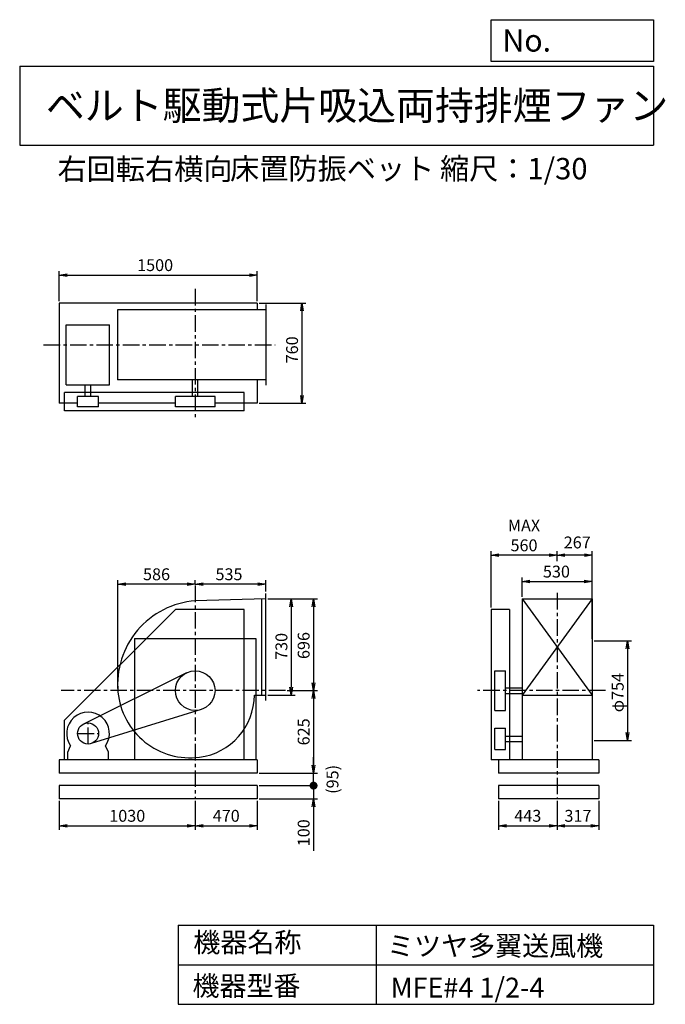
# Model space of a CAD drawing. Extents: x 750 to 5641, y 900 to 8360.
import ezdxf

# ---------------------------------------------------------------- set-up
doc = ezdxf.new("R2010")
doc.units = 0
doc.header["$LTSCALE"] = 100
doc.header["$MEASUREMENT"] = 0
doc.linetypes.add('CENTER', pattern=[2, 1.25, -0.25, 0.25, -0.25])
doc.layers.get('0').update_dxf_attribs({"linetype": 'CONTINUOUS'})
doc.layers.get('DEFPOINTS').update_dxf_attribs({"linetype": 'CONTINUOUS'})
for name, color, linetype in [('1', 4, 'CONTINUOUS'), ('2', 3, 'CENTER'), ('3', 2, 'CONTINUOUS'), ('4', 7, 'CONTINUOUS')]:
    doc.layers.add(name, color=color, linetype=linetype)
doc.styles.get("Standard").update_dxf_attribs({"font": 'simplex.shx', "bigfont": 'extfont.shx'})
doc.dimstyles.new('IGA', dxfattribs={"dimscale": 2, "dimtxt": 3, "dimasz": 2, "dimexe": 1, "dimexo": 0.5, "dimgap": 1, "dimtad": 1, "dimdec": 1, "dimdsep": 46, "dimtxsty": 'Standard', "dimblk1": 'OPEN', "dimblk2": 'OPEN', "dimsah": 1, "dimcen": 0, "dimadec": 0, "dimazin": 0, "dimtp": 1, "dimtm": 1, "dimtfac": 10, "dimtdec": 0, "dimtofl": 0, "dimtmove": 2, "dimatfit": 3, "dimldrblk": 'OPEN', "dimfxl": 0, "dimtolj": 1, "dimarcsym": 0})

# ---------------------------------------------------------------- blocks, each defined once
blk = doc.blocks.new('_OPEN')
at = {"color": 0, "linetype": 'ByBlock'}
for p, q in [((-1, 0.166667), (0, 0)), ((0, 0), (-1, -0.166667)), ((0, 0), (-1, 0))]:
    blk.add_line(p, q, dxfattribs=at)
blk = doc.blocks.new('*D1')
at = {"layer": '3', "color": 0, "linetype": 'Continuous'}
for p, q in [((2629.6, 3972.7), (2837.6, 3972.7)), ((2807.6, 3912.7), (2807.6, 3302.7)), ((2629.6, 3242.7), (2837.6, 3242.7))]:
    blk.add_line(p, q, dxfattribs=at)
at = {"layer": 'DEFPOINTS', "color": 0, "linetype": 'Continuous'}
for p in [(2614.6, 3972.7), (2614.6, 3242.7), (2807.6, 3242.7)]:
    blk.add_point(p, dxfattribs=at)
at = {"layer": '3', "color": 0, "linetype": 'Continuous', "xscale": 60, "yscale": 60, "zscale": 60}
for p, rotation in [((2807.6, 3972.7), 90), ((2807.6, 3242.7), 270)]:
    blk.add_blockref('_OPEN', p, dxfattribs=dict(at, rotation=rotation))
at = {"layer": '3', "color": 0, "linetype": 'Continuous', "insert": (2732.6, 3611.7), "char_height": 90, "attachment_point": 5, "rotation": 90}
blk.add_mtext('\\A1;730', dxfattribs=at)
blk = doc.blocks.new('*D2')
at = {"layer": '3', "color": 0, "linetype": 'Continuous'}
for p, q in [((2629.6, 3972.7), (3006.1, 3972.7)), ((2976.1, 3912.7), (2976.1, 3336.7)), ((2777.3, 3276.7), (3006.1, 3276.7))]:
    blk.add_line(p, q, dxfattribs=at)
at = {"layer": 'DEFPOINTS', "color": 0, "linetype": 'Continuous'}
for p in [(2614.6, 3972.7), (2762.3, 3276.7), (2976.1, 3276.7)]:
    blk.add_point(p, dxfattribs=at)
at = {"layer": '3', "color": 0, "linetype": 'Continuous', "xscale": 60, "yscale": 60, "zscale": 60}
for p, rotation in [((2976.1, 3972.7), 90), ((2976.1, 3276.7), 270)]:
    blk.add_blockref('_OPEN', p, dxfattribs=dict(at, rotation=rotation))
at = {"layer": '3', "color": 0, "linetype": 'Continuous', "insert": (2901.1, 3618.4), "char_height": 90, "attachment_point": 5, "rotation": 90}
blk.add_mtext('\\A1;696', dxfattribs=at)
blk = doc.blocks.new('*D3')
at = {"layer": '3', "color": 0, "linetype": 'Continuous'}
for p, q in [((2976.1, 3216.7), (2976.1, 2711.7)), ((2564.6, 2651.7), (3006.1, 2651.7))]:
    blk.add_line(p, q, dxfattribs=at)
at = {"layer": 'DEFPOINTS', "color": 0, "linetype": 'Continuous'}
for p in [(2762.3, 3276.7), (2549.6, 2651.7), (2976.1, 2651.7)]:
    blk.add_point(p, dxfattribs=at)
at = {"layer": '3', "color": 0, "linetype": 'Continuous', "xscale": 60, "yscale": 60, "zscale": 60}
for p, rotation in [((2976.1, 3276.7), 90), ((2976.1, 2651.7), 270)]:
    blk.add_blockref('_OPEN', p, dxfattribs=dict(at, rotation=rotation))
at = {"layer": '3', "color": 0, "linetype": 'Continuous', "insert": (2901.1, 2964.2), "char_height": 90, "attachment_point": 5, "rotation": 90}
blk.add_mtext('\\A1;625', dxfattribs=at)
blk = doc.blocks.new('*D4')
at = {"layer": '3', "color": 0, "linetype": 'Continuous'}
for p, q in [((2079.6, 4087.3), (2079.6, 4113.2)), ((2614.6, 4027.7), (2614.6, 4113.2)), ((2554.6, 4083.2), (2139.6, 4083.2))]:
    blk.add_line(p, q, dxfattribs=at)
at = {"layer": 'DEFPOINTS', "color": 0, "linetype": 'Continuous'}
for p in [(2079.6, 4083.2), (2079.6, 4072.3), (2614.6, 4012.7)]:
    blk.add_point(p, dxfattribs=at)
at = {"layer": '3', "color": 0, "linetype": 'Continuous', "xscale": 60, "yscale": 60, "zscale": 60, "rotation": 180}
blk.add_blockref('_OPEN', (2079.6, 4083.2), dxfattribs=at)
at = {"layer": '3', "color": 0, "linetype": 'Continuous', "xscale": 60, "yscale": 60, "zscale": 60}
blk.add_blockref('_OPEN', (2614.6, 4083.2), dxfattribs=at)
at = {"layer": '3', "color": 0, "linetype": 'Continuous', "insert": (2335.6, 4158.2), "char_height": 90, "attachment_point": 5}
blk.add_mtext('\\A1;535', dxfattribs=at)
blk = doc.blocks.new('*D5')
at = {"layer": '3', "color": 0, "linetype": 'Continuous'}
for p, q in [((4555.4, 3987.7), (4555.4, 4133.4)), ((4615.4, 4103.4), (5025.4, 4103.4)), ((5085.4, 3987.7), (5085.4, 4133.4))]:
    blk.add_line(p, q, dxfattribs=at)
at = {"layer": 'DEFPOINTS', "color": 0, "linetype": 'Continuous'}
for p in [(5085.4, 4103.4), (4555.4, 3972.7), (5085.4, 3972.7)]:
    blk.add_point(p, dxfattribs=at)
at = {"layer": '3', "color": 0, "linetype": 'Continuous', "xscale": 60, "yscale": 60, "zscale": 60, "rotation": 180}
blk.add_blockref('_OPEN', (4555.4, 4103.4), dxfattribs=at)
at = {"layer": '3', "color": 0, "linetype": 'Continuous', "xscale": 60, "yscale": 60, "zscale": 60}
blk.add_blockref('_OPEN', (5085.4, 4103.4), dxfattribs=at)
at = {"layer": '3', "color": 0, "linetype": 'Continuous', "insert": (4816, 4178.4), "char_height": 90, "attachment_point": 5}
blk.add_mtext('\\A1;530', dxfattribs=at)
blk = doc.blocks.new('*D6')
at = {"layer": '3', "color": 0, "linetype": 'Continuous'}
for p, q in [((5102.4, 3653.7), (5385.4, 3653.7)), ((5355.4, 3593.7), (5355.4, 2959.7)), ((5102.4, 2899.7), (5385.4, 2899.7))]:
    blk.add_line(p, q, dxfattribs=at)
at = {"layer": 'DEFPOINTS', "color": 0, "linetype": 'Continuous'}
for p in [(5087.4, 3653.7), (5087.4, 2899.7), (5355.4, 2899.7)]:
    blk.add_point(p, dxfattribs=at)
at = {"layer": '3', "color": 0, "linetype": 'Continuous', "xscale": 60, "yscale": 60, "zscale": 60}
for p, rotation in [((5355.4, 3653.7), 90), ((5355.4, 2899.7), 270)]:
    blk.add_blockref('_OPEN', p, dxfattribs=dict(at, rotation=rotation))
at = {"layer": '3', "color": 0, "linetype": 'Continuous', "insert": (5280.4, 3261.4), "char_height": 90, "attachment_point": 5, "rotation": 90}
blk.add_mtext('\\A1;φ754', dxfattribs=at)
blk = doc.blocks.new('*D7')
at = {"color": 0, "linetype": 'ByBlock'}
for p, q in [((4820.4, 4258.4), (4820.4, 4332.5)), ((5087.4, 3668.7), (5087.4, 4332.5)), ((5027.4, 4302.5), (4880.4, 4302.5))]:
    blk.add_line(p, q, dxfattribs=at)
at = {"layer": 'DEFPOINTS', "color": 0, "linetype": 'ByBlock'}
for p in [(4820.4, 4302.5), (4820.4, 4243.4), (5087.4, 3653.7)]:
    blk.add_point(p, dxfattribs=at)
at = {"color": 0, "linetype": 'ByBlock', "xscale": 60, "yscale": 60, "zscale": 60, "rotation": 180}
blk.add_blockref('_OPEN', (4820.4, 4302.5), dxfattribs=at)
at = {"color": 0, "linetype": 'ByBlock', "xscale": 60, "yscale": 60, "zscale": 60}
blk.add_blockref('_OPEN', (5087.4, 4302.5), dxfattribs=at)
at = {"color": 0, "linetype": 'ByBlock', "insert": (4973.4, 4399.2), "char_height": 90, "attachment_point": 5}
blk.add_mtext('\\A1;267', dxfattribs=at)
blk = doc.blocks.new('*D8')
at = {"layer": '3', "color": 0, "linetype": 'Continuous'}
for p, q in [((4320.4, 3906.7), (4320.4, 4332.5)), ((4760.4, 4302.5), (4380.4, 4302.5))]:
    blk.add_line(p, q, dxfattribs=at)
at = {"layer": 'DEFPOINTS', "color": 0, "linetype": 'Continuous'}
for p in [(4320.4, 4302.5), (4820.4, 4243.4), (4320.4, 3891.7)]:
    blk.add_point(p, dxfattribs=at)
at = {"layer": '3', "color": 0, "linetype": 'Continuous', "xscale": 60, "yscale": 60, "zscale": 60, "rotation": 180}
blk.add_blockref('_OPEN', (4320.4, 4302.5), dxfattribs=at)
at = {"layer": '3', "color": 0, "linetype": 'Continuous', "xscale": 60, "yscale": 60, "zscale": 60}
blk.add_blockref('_OPEN', (4820.4, 4302.5), dxfattribs=at)
at = {"layer": '3', "color": 0, "linetype": 'Continuous', "insert": (4570.4, 4452.5), "char_height": 90, "attachment_point": 5}
blk.add_mtext('\\A1;MAX\\P560', dxfattribs=at)
blk = doc.blocks.new('*D9')
at = {"layer": '3', "color": 0, "linetype": 'Continuous'}
for p, q in [((1049.6, 6228.3), (1049.6, 6455.3)), ((1109.6, 6425.3), (2489.6, 6425.3)), ((2549.6, 6228.3), (2549.6, 6455.3))]:
    blk.add_line(p, q, dxfattribs=at)
at = {"layer": 'DEFPOINTS', "color": 0, "linetype": 'Continuous'}
for p in [(2549.6, 6425.3), (1049.6, 6213.3), (2549.6, 6213.3)]:
    blk.add_point(p, dxfattribs=at)
at = {"layer": '3', "color": 0, "linetype": 'Continuous', "xscale": 60, "yscale": 60, "zscale": 60, "rotation": 180}
blk.add_blockref('_OPEN', (1049.6, 6425.3), dxfattribs=at)
at = {"layer": '3', "color": 0, "linetype": 'Continuous', "xscale": 60, "yscale": 60, "zscale": 60}
blk.add_blockref('_OPEN', (2549.6, 6425.3), dxfattribs=at)
at = {"layer": '3', "color": 0, "linetype": 'Continuous', "insert": (1776, 6500.3), "char_height": 90, "attachment_point": 5}
blk.add_mtext('\\A1;1500', dxfattribs=at)
blk = doc.blocks.new('*D10')
at = {"layer": '3', "color": 0, "linetype": 'Continuous'}
for p, q in [((2564.6, 6213.3), (2918.5, 6213.3)), ((2888.5, 6153.3), (2888.5, 5513.3)), ((2564.6, 5453.3), (2918.5, 5453.3))]:
    blk.add_line(p, q, dxfattribs=at)
at = {"layer": 'DEFPOINTS', "color": 0, "linetype": 'Continuous'}
for p in [(2549.6, 6213.3), (2549.6, 5453.3), (2888.5, 5453.3)]:
    blk.add_point(p, dxfattribs=at)
at = {"layer": '3', "color": 0, "linetype": 'Continuous', "xscale": 60, "yscale": 60, "zscale": 60}
for p, rotation in [((2888.5, 6213.3), 90), ((2888.5, 5453.3), 270)]:
    blk.add_blockref('_OPEN', p, dxfattribs=dict(at, rotation=rotation))
at = {"layer": '3', "color": 0, "linetype": 'Continuous', "insert": (2813.5, 5858.5), "char_height": 90, "attachment_point": 5, "rotation": 90}
blk.add_mtext('\\A1;760', dxfattribs=at)
blk = doc.blocks.new('*D11')
at = {"layer": '3', "color": 0, "linetype": 'Continuous'}
for p, q in [((1493.6, 3291.7), (1493.6, 4113.2)), ((2019.6, 4083.2), (1553.6, 4083.2))]:
    blk.add_line(p, q, dxfattribs=at)
at = {"layer": 'DEFPOINTS', "color": 0, "linetype": 'Continuous'}
for p in [(1493.6, 4083.2), (2079.6, 4072.3), (1493.6, 3276.7)]:
    blk.add_point(p, dxfattribs=at)
at = {"layer": '3', "color": 0, "linetype": 'Continuous', "xscale": 60, "yscale": 60, "zscale": 60, "rotation": 180}
blk.add_blockref('_OPEN', (1493.6, 4083.2), dxfattribs=at)
at = {"layer": '3', "color": 0, "linetype": 'Continuous', "xscale": 60, "yscale": 60, "zscale": 60}
blk.add_blockref('_OPEN', (2079.6, 4083.2), dxfattribs=at)
at = {"layer": '3', "color": 0, "linetype": 'Continuous', "insert": (1786.6, 4158.2), "char_height": 90, "attachment_point": 5}
blk.add_mtext('\\A1;586', dxfattribs=at)
blk = doc.blocks.new('*D12')
at = {"layer": '3', "color": 0}
for p, q in [((1049.6, 2441.7), (1049.6, 2223.1)), ((2079.6, 2441.7), (2079.6, 2223.1)), ((1109.6, 2253.1), (2019.6, 2253.1))]:
    blk.add_line(p, q, dxfattribs=at)
at = {"layer": 'DEFPOINTS', "color": 0}
for p in [(1049.6, 2456.7), (2079.6, 2456.7), (2079.6, 2253.1)]:
    blk.add_point(p, dxfattribs=at)
at = {"layer": '3', "color": 0, "xscale": 60, "yscale": 60, "zscale": 60, "rotation": 180}
blk.add_blockref('_OPEN', (1049.6, 2253.1), dxfattribs=at)
at = {"layer": '3', "color": 0, "xscale": 60, "yscale": 60, "zscale": 60}
blk.add_blockref('_OPEN', (2079.6, 2253.1), dxfattribs=at)
at = {"layer": '3', "color": 0, "insert": (1564.6, 2328.1), "char_height": 90, "attachment_point": 5}
blk.add_mtext('\\A1;1030', dxfattribs=at)
blk = doc.blocks.new('*D13')
at = {"layer": '3', "color": 0}
for p, q in [((2079.6, 2441.7), (2079.6, 2223.1)), ((2549.6, 2441.7), (2549.6, 2223.1)), ((2139.6, 2253.1), (2489.6, 2253.1))]:
    blk.add_line(p, q, dxfattribs=at)
at = {"layer": 'DEFPOINTS', "color": 0}
for p in [(2079.6, 2456.7), (2549.6, 2456.7), (2549.6, 2253.1)]:
    blk.add_point(p, dxfattribs=at)
at = {"layer": '3', "color": 0, "xscale": 60, "yscale": 60, "zscale": 60, "rotation": 180}
blk.add_blockref('_OPEN', (2079.6, 2253.1), dxfattribs=at)
at = {"layer": '3', "color": 0, "xscale": 60, "yscale": 60, "zscale": 60}
blk.add_blockref('_OPEN', (2549.6, 2253.1), dxfattribs=at)
at = {"layer": '3', "color": 0, "insert": (2314.6, 2328.1), "char_height": 90, "attachment_point": 5}
blk.add_mtext('\\A1;470', dxfattribs=at)
blk = doc.blocks.new('*D14')
at = {"layer": '3', "color": 0}
for p, q in [((4377.4, 2441.7), (4377.4, 2223.1)), ((4820.4, 2441.7), (4820.4, 2223.1)), ((4437.4, 2253.1), (4760.4, 2253.1))]:
    blk.add_line(p, q, dxfattribs=at)
at = {"layer": 'DEFPOINTS', "color": 0}
for p in [(4377.4, 2456.7), (4820.4, 2456.7), (4820.4, 2253.1)]:
    blk.add_point(p, dxfattribs=at)
at = {"layer": '3', "color": 0, "xscale": 60, "yscale": 60, "zscale": 60, "rotation": 180}
blk.add_blockref('_OPEN', (4377.4, 2253.1), dxfattribs=at)
at = {"layer": '3', "color": 0, "xscale": 60, "yscale": 60, "zscale": 60}
blk.add_blockref('_OPEN', (4820.4, 2253.1), dxfattribs=at)
at = {"layer": '3', "color": 0, "insert": (4598.9, 2328.1), "char_height": 90, "attachment_point": 5}
blk.add_mtext('\\A1;443', dxfattribs=at)
blk = doc.blocks.new('*D15')
at = {"layer": '3', "color": 0}
for p, q in [((4820.4, 2441.7), (4820.4, 2223.1)), ((5137.4, 2441.7), (5137.4, 2223.1)), ((4880.4, 2253.1), (5077.4, 2253.1))]:
    blk.add_line(p, q, dxfattribs=at)
at = {"layer": 'DEFPOINTS', "color": 0}
for p in [(4820.4, 2456.7), (5137.4, 2456.7), (5137.4, 2253.1)]:
    blk.add_point(p, dxfattribs=at)
at = {"layer": '3', "color": 0, "xscale": 60, "yscale": 60, "zscale": 60, "rotation": 180}
blk.add_blockref('_OPEN', (4820.4, 2253.1), dxfattribs=at)
at = {"layer": '3', "color": 0, "xscale": 60, "yscale": 60, "zscale": 60}
blk.add_blockref('_OPEN', (5137.4, 2253.1), dxfattribs=at)
at = {"layer": '3', "color": 0, "insert": (4978.9, 2328.1), "char_height": 90, "attachment_point": 5}
blk.add_mtext('\\A1;317', dxfattribs=at)
blk = doc.blocks.new('_DOT')
at = {"color": 0, "linetype": 'ByBlock'}
blk.add_line((-0.5, 0), (-1, 0), dxfattribs=at)
at = {"color": 0, "linetype": 'ByBlock', "const_width": 0.5}
blk.add_lwpolyline([(-0.25, 0, 1), (0.25, 0, 1)], format="xyb", close=True, dxfattribs=at)
blk = doc.blocks.new('*D17')
at = {"layer": '3', "color": 0}
for p, q in [((2976.1, 2616.7), (2976.1, 2676.7)), ((2564.6, 2556.7), (3006.1, 2556.7)), ((2976.1, 2556.7), (2976.1, 2456.7)), ((2564.6, 2456.7), (3006.1, 2456.7)), ((2976.1, 2396.7), (2976.1, 2062.4))]:
    blk.add_line(p, q, dxfattribs=at)
at = {"layer": 'DEFPOINTS', "color": 0}
for p in [(2549.6, 2556.7), (2549.6, 2456.7), (2976.1, 2456.7)]:
    blk.add_point(p, dxfattribs=at)
at = {"layer": '3', "color": 0, "xscale": 60, "yscale": 60, "zscale": 60}
for name, p, rotation in [('_DOT', (2976.1, 2556.7), 270), ('_OPEN', (2976.1, 2456.7), 90)]:
    blk.add_blockref(name, p, dxfattribs=dict(at, rotation=rotation))
at = {"layer": '3', "color": 0, "insert": (2901.1, 2199.5), "char_height": 90, "attachment_point": 5, "rotation": 90}
blk.add_mtext('\\A1;100', dxfattribs=at)
blk = doc.blocks.new('*D18')
at = {"color": 0, "linetype": 'ByBlock'}
for p, q in [((2976.1, 2711.7), (2976.1, 2771.7)), ((2564.6, 2651.7), (3006.1, 2651.7)), ((2976.1, 2556.7), (2976.1, 2651.7)), ((2564.6, 2556.7), (3006.1, 2556.7)), ((2976.1, 2496.7), (2976.1, 2436.7))]:
    blk.add_line(p, q, dxfattribs=at)
at = {"layer": 'DEFPOINTS', "color": 0, "linetype": 'ByBlock'}
for p in [(2549.6, 2651.7), (2976.1, 2651.7), (2549.6, 2556.7)]:
    blk.add_point(p, dxfattribs=at)
at = {"color": 0, "linetype": 'ByBlock', "xscale": 60, "yscale": 60, "zscale": 60}
for name, p, rotation in [('_OPEN', (2976.1, 2651.7), 270), ('_DOT', (2976.1, 2556.7), 90)]:
    blk.add_blockref(name, p, dxfattribs=dict(at, rotation=rotation))
at = {"color": 0, "linetype": 'ByBlock', "insert": (3119.6, 2604.2), "char_height": 90, "attachment_point": 5, "rotation": 90}
blk.add_mtext('\\A1;(95)', dxfattribs=at)

msp = doc.modelspace()

# ---------------------------------------------------------------- linework, layer by layer
at = {"layer": '1', "linetype": 'Continuous'}
for p, q in [((2549.6, 6213.3), (1049.6, 6213.3)), ((1049.6, 6213.3), (1049.6, 5453.3)), ((2549.6, 6213.3), (2549.6, 6161.3)), ((2614.6, 6201.3), (2614.6, 5591.3)), ((2614.6, 6161.3), (1491.9, 6161.3)), ((1491.9, 6161.3), (1491.9, 5631.3)), ((1101.2, 5592.3), (1101.2, 6048.2)), ((1101.2, 6048.2), (1430.1, 6048.2)), ((1430.1, 5592.3), (1430.1, 6048.2)), ((2614.6, 5631.3), (1491.9, 5631.3)), ((2058.6, 5506.3), (2058.6, 5631.3)), ((2100.6, 5506.3), (2100.6, 5631.3)), ((2549.6, 5631.3), (2549.6, 5453.3)), ((2449.6, 5536.3), (1089.6, 5536.3)), ((1089.6, 5396.3), (1089.6, 5536.3)), ((1101.2, 5592.3), (1430.1, 5592.3)), ((1247.1, 5506.3), (1247.1, 5592.3)), ((1289.1, 5506.3), (1289.1, 5592.3)), ((2449.6, 5396.3), (2449.6, 5536.3)), ((1188.1, 5453.3), (1049.6, 5453.3)), ((1348.1, 5506.3), (1188.1, 5506.3)), ((1188.1, 5426.3), (1188.1, 5506.3)), ((1348.1, 5426.3), (1348.1, 5506.3)), ((1929.6, 5453.3), (1348.1, 5453.3)), ((2229.6, 5506.3), (1929.6, 5506.3)), ((1929.6, 5426.3), (1929.6, 5506.3)), ((2229.6, 5426.3), (2229.6, 5506.3)), ((2549.6, 5453.3), (2229.6, 5453.3)), ((2449.6, 5396.3), (1089.6, 5396.3)), ((1348.1, 5426.3), (1188.1, 5426.3)), ((2229.6, 5426.3), (1929.6, 5426.3)), ((2614.6, 3972.7), (2079.6, 3956.7)), ((2584.6, 3242.7), (2584.6, 3971.8)), ((2614.6, 3202.7), (2614.6, 4012.7)), ((4555.4, 3972.7), (4555.4, 2751.7)), ((4555.4, 3972.7), (5085.4, 3242.7)), ((5085.4, 3972.7), (4555.4, 3242.7)), ((4555.4, 3972.7), (5085.4, 3972.7)), ((5085.4, 3972.7), (5085.4, 2751.7)), ((1929.6, 3891.7), (1089.6, 3051.7)), ((2449.6, 3891.7), (1929.6, 3891.7)), ((2449.6, 2751.7), (2449.6, 3891.7)), ((4320.4, 3891.7), (4320.4, 2751.7)), ((4460.4, 3891.7), (4320.4, 3891.7)), ((4460.4, 3891.7), (4460.4, 2751.7)), ((1619.6, 3671.7), (2539.6, 3671.7)), ((5087.4, 3653.7), (5087.4, 2899.7)), ((2012.9, 3411), (1232.5, 3023.3)), ((4350.4, 3126.7), (4350.4, 3426.7)), ((4350.4, 3426.7), (4430.4, 3426.7)), ((4430.4, 3126.7), (4430.4, 3426.7)), ((4430.4, 3297.7), (4555.4, 3297.7)), ((2528.4, 3242.7), (2614.6, 3242.7)), ((4430.4, 3255.7), (4555.4, 3255.7)), ((4555.4, 3242.7), (5085.4, 3242.7)), ((2124.1, 3133.4), (1291.8, 2875.3)), ((4350.4, 3126.7), (4430.4, 3126.7)), ((1089.6, 2751.7), (1089.6, 3051.7)), ((4350.4, 2991.7), (4430.4, 2991.7)), ((4350.4, 2831.7), (4350.4, 2991.7)), ((4430.4, 2831.7), (4430.4, 2991.7)), ((4430.4, 2932.7), (4555.4, 2932.7)), ((1114.1, 2809.7), (1135.5, 2858.7)), ((1422.1, 2809.7), (1400.8, 2858.7)), ((4430.4, 2890.7), (4555.4, 2890.7)), ((1114.1, 2751.7), (1114.1, 2809.7)), ((1422.1, 2751.7), (1422.1, 2809.7)), ((4350.4, 2831.7), (4430.4, 2831.7)), ((2549.6, 2751.7), (1049.6, 2751.7)), ((1049.6, 2751.7), (1049.6, 2651.7)), ((2549.6, 2751.7), (2549.6, 2651.7)), ((5137.4, 2751.7), (4320.4, 2751.7)), ((4377.4, 2751.7), (4377.4, 2651.7)), ((5137.4, 2751.7), (5137.4, 2651.7)), ((2549.6, 2651.7), (1049.6, 2651.7)), ((5137.4, 2651.7), (4377.4, 2651.7)), ((2549.6, 2556.7), (1049.6, 2556.7)), ((1049.6, 2556.7), (1049.6, 2456.7)), ((2549.6, 2556.7), (2549.6, 2456.7)), ((5137.4, 2556.7), (4377.4, 2556.7)), ((4377.4, 2556.7), (4377.4, 2456.7)), ((5137.4, 2556.7), (5137.4, 2456.7)), ((2549.6, 2456.7), (1049.6, 2456.7)), ((5137.4, 2456.7), (4377.4, 2456.7))]:
    msp.add_line(p, q, dxfattribs=at)
at = {"layer": '1'}
for p, q in [((1619.6, 3671.7), (1619.6, 2751.7)), ((2539.6, 3671.7), (2539.6, 2751.7))]:
    msp.add_line(p, q, dxfattribs=at)
at = {"layer": '1', "linetype": 'Continuous'}
for centre, radius in [((2079.6, 3276.7), 150), ((1268.1, 2951.7), 80)]:
    msp.add_circle(centre, radius, dxfattribs=at)
for centre, radius, start, end in [((2126.6, 3323.7), 634.7, 94.25, 185.31), ((2040.6, 3315.7), 548.4, 185.31, 277.43), ((2049.6, 3246.7), 478.8, 277.43, 359.52), ((1268.1, 2951.7), 162, 324.97, 215.03)]:
    msp.add_arc(centre, radius, start, end, dxfattribs=at)
at = {"layer": '2', "linetype": 'CENTER'}
for p, q in [((2079.6, 6320.3), (2079.6, 5348.8)), ((931.5, 5896.3), (2686.2, 5896.3)), ((2079.6, 4072.3), (2079.6, 2456.7)), ((4820.4, 4016.8), (4820.4, 2456.7)), ((2762.3, 3276.7), (1064.8, 3276.7)), ((5186.9, 3276.7), (4218.7, 3276.7)), ((1268.1, 2871.7), (1268.1, 3031.7)), ((1188.1, 2951.7), (1348.1, 2951.7))]:
    msp.add_line(p, q, dxfattribs=at)
at = {"layer": '4', "linetype": 'Continuous'}
for p, q in [((4321.9, 8043.8), (4321.9, 8360)), ((4321.9, 8360), (5550, 8360)), ((5550, 8360), (5550, 8043.8)), ((750, 8008.2), (5550, 8008.2)), ((750, 8008.2), (750, 7408.2)), ((5550, 8043.8), (4321.9, 8043.8)), ((5550, 8008.2), (5550, 7408.2)), ((750, 7408.2), (5550, 7408.2)), ((1950, 1500), (1950, 900)), ((1950, 1500), (5550, 1500)), ((3450, 1500), (3450, 900)), ((5550, 1500), (5550, 900)), ((1950, 1200), (5550, 1200)), ((1950, 900), (5550, 900))]:
    msp.add_line(p, q, dxfattribs=at)

# ---------------------------------------------------------------- texts
for s, height, p in [('No.', 168, (4406.9, 8118.2)), ('ベルト駆動式片吸込両持排煙ファン', 216, (948.5, 7601.6)), ('右回転右横向', 162, (1036.2, 7147)), ('床置防振ベット', 162, (2343.8, 7150.3)), ('縮尺：1/30', 162, (3933.9, 7150.3)), ('機器名称', 150, (2065.5, 1294.6)), ('ミツヤ多翼送風機', 150, (3533, 1267.7)), ('機器型番', 150, (2058.8, 964.9)), ('MFE#4 1/2-4', 150, (3560, 951.5))]:
    msp.add_text(s, height=height, dxfattribs=at).set_placement(p)

# ---------------------------------------------------------------- dimensions: what is measured, and where the dimension line sits
at = {"layer": '3', "linetype": 'Continuous'}
for base, p1, p2, override, picture, middle in [((2549.6, 6425.3), (1049.6, 6213.3), (2549.6, 6213.3), {"dimscale": 30, "dimdec": 0, "dimtofl": 1, "dimtmove": 0}, '*D9', (1776, 6425.3)), ((4820.4, 4302.5), (5087.4, 3653.7), (4820.4, 4243.4), {"dimscale": 30, "dimdec": 0, "dimtofl": 1}, '*D7', (4973.4, 4399.2)), ((2079.6, 4083.2), (2614.6, 4012.7), (2079.6, 4072.3), {"dimscale": 30, "dimdec": 0, "dimtofl": 1, "dimtmove": 0}, '*D4', (2335.6, 4083.2)), ((5085.4, 4103.4), (4555.4, 3972.7), (5085.4, 3972.7), {"dimscale": 30, "dimdec": 0, "dimtofl": 1, "dimtmove": 0}, '*D5', (4816, 4103.4))]:
    dim = msp.add_linear_dim(base=base, p1=p1, p2=p2, dimstyle='IGA', override=override, dxfattribs=at)
    dim.commit()
    dim.dimension.update_dxf_attribs({"geometry": picture, "text_midpoint": middle, "dimtype": 160})
for base, p1, p2, override, picture, middle in [((2888.5, 5453.3), (2549.6, 6213.3), (2549.6, 5453.3), {"dimscale": 30, "dimdec": 0, "dimtofl": 1, "dimtmove": 0}, '*D10', (2888.5, 5858.5)), ((2807.6, 3242.7), (2614.6, 3972.7), (2614.6, 3242.7), {"dimscale": 30, "dimdec": 0, "dimtofl": 1, "dimtmove": 0}, '*D1', (2807.6, 3611.7)), ((2976.1, 3276.7), (2614.6, 3972.7), (2762.3, 3276.7), {"dimscale": 30, "dimdec": 0, "dimtofl": 1, "dimtmove": 0}, '*D2', (2976.1, 3618.4)), ((5355.4, 2899.7), (5087.4, 3653.7), (5087.4, 2899.7), {"dimscale": 30, "dimdec": 0, "dimpost": 'φ<>', "dimtofl": 1, "dimtmove": 0}, '*D6', (5355.4, 3261.4))]:
    dim = msp.add_linear_dim(base=base, p1=p1, p2=p2, angle=90, dimstyle='IGA', override=override, dxfattribs=at)
    dim.commit()
    dim.dimension.update_dxf_attribs({"geometry": picture, "text_midpoint": middle, "dimtype": 160})
dim = msp.add_linear_dim(base=(4320.4, 4302.5), p1=(4820.4, 4243.4), p2=(4320.4, 3891.7), text='MAX\\P560', dimstyle='IGA', override={"dimscale": 30, "dimdec": 0, "dimse1": 1, "dimtofl": 1, "dimtmove": 1}, dxfattribs=at)
dim.commit()
dim.dimension.update_dxf_attribs({"geometry": '*D8', "text_midpoint": (4570.4, 4452.5)})
dim = msp.add_linear_dim(base=(1493.6, 4083.2), p1=(2079.6, 4072.3), p2=(1493.6, 3276.7), dimstyle='IGA', override={"dimscale": 30, "dimdec": 0, "dimse1": 1, "dimtofl": 1, "dimtmove": 1}, dxfattribs=at)
dim.commit()
dim.dimension.update_dxf_attribs({"geometry": '*D11', "text_midpoint": (1786.6, 4158.2)})
dim = msp.add_linear_dim(base=(2976.1, 2651.7), p1=(2762.3, 3276.7), p2=(2549.6, 2651.7), angle=90, dimstyle='IGA', override={"dimscale": 30, "dimdec": 0, "dimse1": 1, "dimtofl": 1, "dimtmove": 1}, dxfattribs=at)
dim.commit()
dim.dimension.update_dxf_attribs({"geometry": '*D3', "text_midpoint": (2901.1, 2964.2)})
at = {"layer": '3'}
for base, p2, override, picture, middle in [((2976.1, 2651.7), (2549.6, 2651.7), {"dimscale": 30, "dimdec": 0, "dimpost": '(<>)', "dimblk1": 'DOT', "dimtofl": 1}, '*D18', (3119.6, 2604.2)), ((2976.1, 2456.7), (2549.6, 2456.7), {"dimscale": 30, "dimdec": 0, "dimblk1": 'DOT', "dimtofl": 1, "dimtmove": 0}, '*D17', (2901.1, 2199.5))]:
    dim = msp.add_linear_dim(base=base, p1=(2549.6, 2556.7), p2=p2, angle=90, dimstyle='IGA', override=override, dxfattribs=at)
    dim.commit()
    dim.dimension.update_dxf_attribs({"geometry": picture, "text_midpoint": middle})
for base, p1, p2, picture, middle in [((2079.6, 2253.1), (1049.6, 2456.7), (2079.6, 2456.7), '*D12', (1564.6, 2328.1)), ((2549.6, 2253.1), (2079.6, 2456.7), (2549.6, 2456.7), '*D13', (2314.6, 2328.1)), ((4820.4, 2253.1), (4377.4, 2456.7), (4820.4, 2456.7), '*D14', (4598.9, 2328.1)), ((5137.4, 2253.1), (4820.4, 2456.7), (5137.4, 2456.7), '*D15', (4978.9, 2328.1))]:
    dim = msp.add_linear_dim(base=base, p1=p1, p2=p2, dimstyle='IGA', override={"dimscale": 30, "dimdec": 0, "dimtofl": 1, "dimtmove": 0}, dxfattribs=at)
    dim.commit()
    dim.dimension.update_dxf_attribs({"geometry": picture, "text_midpoint": middle})

doc.saveas('drawing.dxf')
